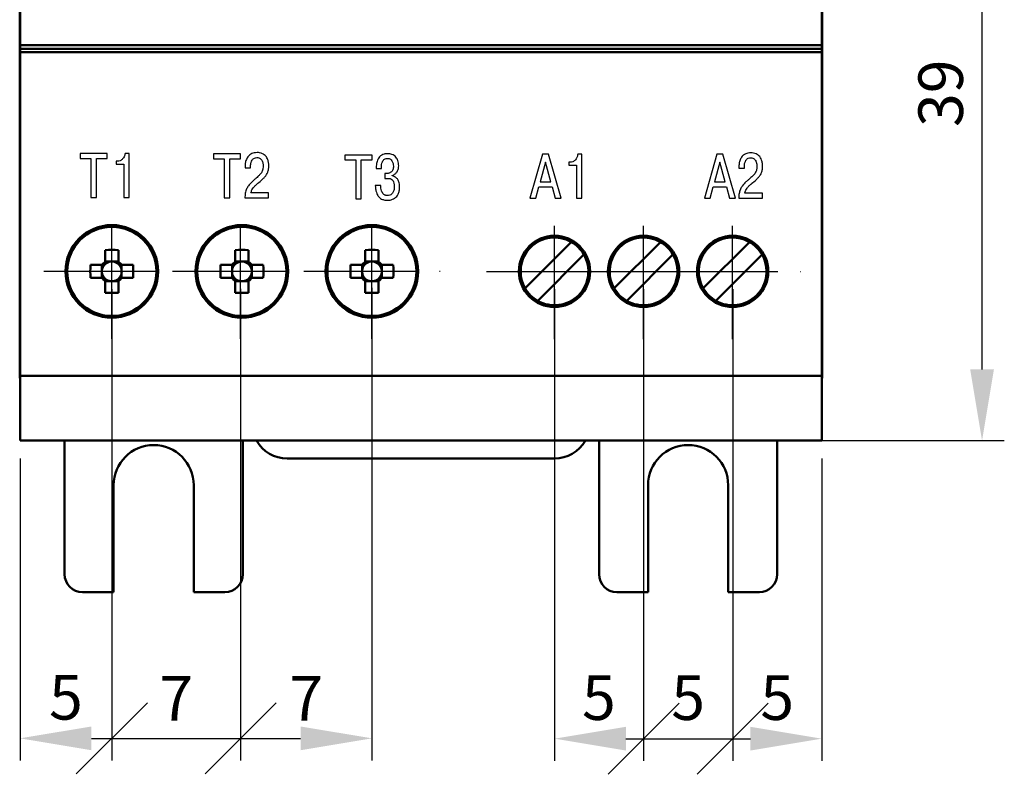
# Model space of a CAD drawing. Units: millimetres. Extents: x 2057 to 2477, y 636 to 933.
# Drawn here: x 2133 to 2188, y 779 to 821 of the extents above; entities that cross this region are included whole.
import ezdxf

# ---------------------------------------------------------------- set-up
doc = ezdxf.new("R2010")
doc.units = ezdxf.units.MM
doc.linetypes.add('CENTER', pattern=[10.16, 6.35, -1.27, 1.27, -1.27])
for name, color, linetype, lineweight in [('main', 5, 'Continuous', 50), ('text', 7, 'Continuous', 25), ('ОСЕВЫЕ', 1, 'CENTER', 25), ('РАЗМЕРЫ', 7, 'Continuous', 25)]:
    doc.layers.add(name, color=color, linetype=linetype, lineweight=lineweight)
doc.styles.add('GOST', font='Gost.shx', dxfattribs={"width": 0.8, "oblique": 15, "height": 2.5})
doc.dimstyles.get("Standard").update_dxf_attribs({"dimtxt": 3.5, "dimasz": 4, "dimexe": 1.25, "dimexo": 1, "dimgap": 1, "dimtad": 1, "dimrnd": 0.5, "dimtxsty": 'GOST', "dimcen": 0.09, "dimclrd": 256, "dimclrt": 256, "dimadec": 0, "dimazin": 2, "dimtfac": 1, "dimtdec": 1, "dimtmove": 0, "dimatfit": 1, "dimfxl": 0, "dimtolj": 1, "dimtzin": 0, "dimlwd": -1, "dimlwe": -1, "dimarcsym": 0})

# ---------------------------------------------------------------- blocks, each defined once
blk = doc.blocks.new('*D1776')
at = {"layer": 'Defpoints', "color": 0}
for p in [(2169.127, 836.258), (2186.627, 836.258), (2176.627, 797.258)]:
    blk.add_point(p, dxfattribs=at)
at = {"layer": 'РАЗМЕРЫ', "color": 0}
for p, q in [((2170.127, 836.258), (2187.877, 836.258)), ((2177.627, 797.258), (2187.877, 797.258))]:
    blk.add_line(p, q, dxfattribs=at)
at = {"layer": 'РАЗМЕРЫ'}
blk.add_line((2186.627, 801.258), (2186.627, 832.258), dxfattribs=at)
for points in [[(2187.293, 832.258), (2185.96, 832.258), (2186.627, 836.258)], [(2185.96, 801.258), (2187.293, 801.258), (2186.627, 797.258)]]:
    blk.add_solid(points, dxfattribs=at)
at = {"layer": 'РАЗМЕРЫ', "ltscale": 5, "insert": (2184.304, 816.758), "char_height": 2.5, "attachment_point": 5, "rotation": 90, "style": 'GOST'}
blk.add_mtext('\\A1;39', dxfattribs=at)
blk = doc.blocks.new('_Oblique')
at = {"color": 0, "linetype": 'ByBlock', "lineweight": -2}
blk.add_line((-0.5, -0.5), (0.5, 0.5), dxfattribs=at)
blk = doc.blocks.new('*D1779')
at = {"layer": 'Defpoints', "color": 0}
for p in [(2137.777, 806.69), (2132.627, 797.258), (2137.777, 780.549)]:
    blk.add_point(p, dxfattribs=at)
at = {"layer": 'РАЗМЕРЫ', "color": 0}
for p, q in [((2137.777, 805.69), (2137.777, 779.299)), ((2132.627, 796.258), (2132.627, 779.299))]:
    blk.add_line(p, q, dxfattribs=at)
at = {"layer": 'РАЗМЕРЫ'}
blk.add_line((2136.627, 780.549), (2137.777, 780.549), dxfattribs=at)
blk.add_solid([(2136.627, 781.215), (2136.627, 779.882), (2132.627, 780.549)], dxfattribs=at)
at = {"layer": 'РАЗМЕРЫ', "xscale": 4, "yscale": 4, "zscale": 4}
blk.add_blockref('_Oblique', (2137.777, 780.549), dxfattribs=at)
at = {"layer": 'РАЗМЕРЫ', "ltscale": 5, "insert": (2135.202, 782.851), "char_height": 2.5, "attachment_point": 5, "style": 'GOST'}
blk.add_mtext('\\A1;5', dxfattribs=at)
blk = doc.blocks.new('*D1780')
at = {"layer": 'Defpoints', "color": 0}
for p in [(2137.777, 806.758), (2145.008, 806.777), (2145.008, 780.549)]:
    blk.add_point(p, dxfattribs=at)
at = {"layer": 'РАЗМЕРЫ', "color": 0}
for p, q in [((2137.777, 805.758), (2137.777, 779.299)), ((2145.008, 805.777), (2145.008, 779.299))]:
    blk.add_line(p, q, dxfattribs=at)
at = {"layer": 'РАЗМЕРЫ'}
blk.add_line((2137.777, 780.549), (2145.008, 780.549), dxfattribs=at)
at = {"layer": 'РАЗМЕРЫ', "xscale": 4, "yscale": 4, "zscale": 4, "rotation": 180}
blk.add_blockref('_Oblique', (2137.777, 780.549), dxfattribs=at)
at = {"layer": 'РАЗМЕРЫ', "xscale": 4, "yscale": 4, "zscale": 4}
blk.add_blockref('_Oblique', (2145.008, 780.549), dxfattribs=at)
at = {"layer": 'РАЗМЕРЫ', "ltscale": 5, "insert": (2141.393, 782.799), "char_height": 2.5, "attachment_point": 5, "style": 'GOST'}
blk.add_mtext('\\A1;7', dxfattribs=at)
blk = doc.blocks.new('*D1781')
at = {"layer": 'Defpoints', "color": 0}
for p in [(2145.008, 806.777), (2152.377, 806.827), (2152.377, 780.549)]:
    blk.add_point(p, dxfattribs=at)
at = {"layer": 'РАЗМЕРЫ', "color": 0}
for p, q in [((2145.008, 805.777), (2145.008, 779.299)), ((2152.377, 805.827), (2152.377, 779.299))]:
    blk.add_line(p, q, dxfattribs=at)
at = {"layer": 'РАЗМЕРЫ'}
blk.add_line((2145.008, 780.549), (2148.377, 780.549), dxfattribs=at)
blk.add_solid([(2148.377, 779.882), (2148.377, 781.215), (2152.377, 780.549)], dxfattribs=at)
at = {"layer": 'РАЗМЕРЫ', "xscale": 4, "yscale": 4, "zscale": 4, "rotation": 180}
blk.add_blockref('_Oblique', (2145.008, 780.549), dxfattribs=at)
at = {"layer": 'РАЗМЕРЫ', "ltscale": 5, "insert": (2148.691, 782.799), "char_height": 2.5, "attachment_point": 5, "style": 'GOST'}
blk.add_mtext('\\A1;7', dxfattribs=at)
blk = doc.blocks.new('*D1785')
at = {"layer": 'Defpoints', "color": 0}
for p in [(2162.633, 806.758), (2167.63, 806.758), (2167.63, 780.53)]:
    blk.add_point(p, dxfattribs=at)
at = {"layer": 'РАЗМЕРЫ', "color": 0}
for p, q in [((2162.633, 805.758), (2162.633, 779.28)), ((2167.63, 805.758), (2167.63, 779.28))]:
    blk.add_line(p, q, dxfattribs=at)
at = {"layer": 'РАЗМЕРЫ'}
blk.add_line((2166.633, 780.53), (2167.63, 780.53), dxfattribs=at)
blk.add_solid([(2166.633, 781.197), (2166.633, 779.864), (2162.633, 780.53)], dxfattribs=at)
at = {"layer": 'РАЗМЕРЫ', "xscale": 4, "yscale": 4, "zscale": 4}
blk.add_blockref('_Oblique', (2167.63, 780.53), dxfattribs=at)
at = {"layer": 'РАЗМЕРЫ', "ltscale": 5, "insert": (2165.12, 782.832), "char_height": 2.5, "attachment_point": 5, "style": 'GOST'}
blk.add_mtext('\\A1;5', dxfattribs=at)
blk = doc.blocks.new('*D1786')
at = {"layer": 'Defpoints', "color": 0}
for p in [(2167.63, 806.758), (2172.63, 806.758), (2172.63, 780.53)]:
    blk.add_point(p, dxfattribs=at)
at = {"layer": 'РАЗМЕРЫ', "color": 0}
for p, q in [((2167.63, 805.758), (2167.63, 779.28)), ((2172.63, 805.758), (2172.63, 779.28))]:
    blk.add_line(p, q, dxfattribs=at)
at = {"layer": 'РАЗМЕРЫ'}
blk.add_line((2167.63, 780.53), (2172.63, 780.53), dxfattribs=at)
at = {"layer": 'РАЗМЕРЫ', "xscale": 4, "yscale": 4, "zscale": 4, "rotation": 180}
blk.add_blockref('_Oblique', (2167.63, 780.53), dxfattribs=at)
at = {"layer": 'РАЗМЕРЫ', "xscale": 4, "yscale": 4, "zscale": 4}
blk.add_blockref('_Oblique', (2172.63, 780.53), dxfattribs=at)
at = {"layer": 'РАЗМЕРЫ', "ltscale": 5, "insert": (2170.13, 782.832), "char_height": 2.5, "attachment_point": 5, "style": 'GOST'}
blk.add_mtext('\\A1;5', dxfattribs=at)
blk = doc.blocks.new('*D1787')
at = {"layer": 'Defpoints', "color": 0}
for p in [(2172.63, 806.758), (2177.627, 797.258), (2177.627, 780.53)]:
    blk.add_point(p, dxfattribs=at)
at = {"layer": 'РАЗМЕРЫ', "color": 0}
for p, q in [((2172.63, 805.758), (2172.63, 779.28)), ((2177.627, 796.258), (2177.627, 779.28))]:
    blk.add_line(p, q, dxfattribs=at)
at = {"layer": 'РАЗМЕРЫ'}
blk.add_line((2172.63, 780.53), (2173.627, 780.53), dxfattribs=at)
blk.add_solid([(2173.627, 779.864), (2173.627, 781.197), (2177.627, 780.53)], dxfattribs=at)
at = {"layer": 'РАЗМЕРЫ', "xscale": 4, "yscale": 4, "zscale": 4, "rotation": 180}
blk.add_blockref('_Oblique', (2172.63, 780.53), dxfattribs=at)
at = {"layer": 'РАЗМЕРЫ', "ltscale": 5, "insert": (2175.129, 782.832), "char_height": 2.5, "attachment_point": 5, "style": 'GOST'}
blk.add_mtext('\\A1;5', dxfattribs=at)

msp = doc.modelspace()

# ---------------------------------------------------------------- linework, layer by layer
at = {"layer": 'main'}
for p, q in [((2132.605, 887.7584), (2132.605, 800.7584)), ((2177.6486, 800.7584), (2177.6486, 887.7584)), ((2132.6268, 829.0582), (2132.6268, 819.4582)), ((2177.6268, 819.4582), (2177.6268, 829.0582)), ((2132.6268, 819.4582), (2177.6268, 819.4582)), ((2132.6268, 819.2582), (2132.6268, 819.4582)), ((2177.6268, 819.2582), (2132.6268, 819.2582)), ((2132.6268, 819.0582), (2132.6268, 819.2582)), ((2177.6268, 819.4582), (2177.6268, 819.2582)), ((2177.6268, 819.2582), (2177.6268, 819.0582)), ((2177.6268, 819.0582), (2132.6268, 819.0582)), ((2132.6268, 819.0582), (2132.6268, 800.8955)), ((2177.6268, 819.0582), (2177.6268, 800.8955)), ((2163.5694, 808.4079), (2160.9771, 805.8156)), ((2168.5694, 808.4079), (2165.9771, 805.8156)), ((2173.5694, 808.4079), (2170.9771, 805.8156)), ((2137.4068, 807.9574), (2137.4068, 807.3012)), ((2138.1468, 807.3012), (2138.1468, 807.9574)), ((2144.7068, 807.9574), (2144.7068, 807.3012)), ((2145.4468, 807.3012), (2145.4468, 807.9574)), ((2152.0068, 807.9574), (2152.0068, 807.3012)), ((2152.7468, 807.3012), (2152.7468, 807.9574)), ((2161.6842, 805.1085), (2164.2765, 807.7008)), ((2166.6842, 805.1085), (2169.2765, 807.7008)), ((2171.6842, 805.1085), (2174.2765, 807.7008)), ((2137.2338, 807.1282), (2136.5775, 807.1282)), ((2137.2247, 807.1282), (2137.2247, 806.8237)), ((2137.7113, 807.3103), (2137.4068, 807.3103)), ((2138.1468, 807.3103), (2137.8423, 807.3103)), ((2138.9761, 807.1282), (2138.3198, 807.1282)), ((2138.3289, 806.8237), (2138.3289, 807.1282)), ((2144.5338, 807.1282), (2143.8775, 807.1282)), ((2144.5247, 807.1282), (2144.5247, 806.8237)), ((2145.0113, 807.3103), (2144.7068, 807.3103)), ((2145.4468, 807.3103), (2145.1423, 807.3103)), ((2146.2761, 807.1282), (2145.6198, 807.1282)), ((2145.6289, 806.8237), (2145.6289, 807.1282)), ((2151.8338, 807.1282), (2151.1775, 807.1282)), ((2151.8247, 807.1282), (2151.8247, 806.8237)), ((2152.3113, 807.3103), (2152.0068, 807.3103)), ((2152.7468, 807.3103), (2152.4423, 807.3103)), ((2153.5761, 807.1282), (2152.9198, 807.1282)), ((2152.9289, 806.8237), (2152.9289, 807.1282)), ((2137.2247, 806.6926), (2137.2247, 806.3882)), ((2138.3289, 806.3882), (2138.3289, 806.6926)), ((2144.5247, 806.6926), (2144.5247, 806.3882)), ((2145.6289, 806.3882), (2145.6289, 806.6926)), ((2151.8247, 806.6926), (2151.8247, 806.3882)), ((2152.9289, 806.3882), (2152.9289, 806.6926)), ((2136.5775, 806.3882), (2137.2338, 806.3882)), ((2137.4068, 806.2151), (2137.4068, 805.5589)), ((2137.4068, 806.206), (2137.7113, 806.206)), ((2137.8423, 806.206), (2138.1468, 806.206)), ((2138.1468, 805.5589), (2138.1468, 806.2151)), ((2138.3198, 806.3882), (2138.9761, 806.3882)), ((2143.8775, 806.3882), (2144.5338, 806.3882)), ((2144.7068, 806.2151), (2144.7068, 805.5589)), ((2144.7068, 806.206), (2145.0113, 806.206)), ((2145.1423, 806.206), (2145.4468, 806.206)), ((2145.4468, 805.5589), (2145.4468, 806.2151)), ((2145.6198, 806.3882), (2146.2761, 806.3882)), ((2151.1775, 806.3882), (2151.8338, 806.3882)), ((2152.0068, 806.2151), (2152.0068, 805.5589)), ((2152.0068, 806.206), (2152.3113, 806.206)), ((2152.4423, 806.206), (2152.7468, 806.206)), ((2152.7468, 805.5589), (2152.7468, 806.2151)), ((2152.9198, 806.3882), (2153.5761, 806.3882)), ((2177.6268, 800.8955), (2132.6268, 800.8955)), ((2132.6268, 800.8955), (2132.6268, 797.2582)), ((2177.6268, 800.8955), (2177.6268, 797.2582)), ((2132.6268, 800.7584), (2132.605, 800.7584)), ((2177.6486, 800.7584), (2177.6268, 800.7584)), ((2132.6268, 797.2582), (2177.6268, 797.2582)), ((2135.1269, 797.2582), (2135.1269, 789.7584)), ((2145.1269, 797.2582), (2145.1269, 789.7584)), ((2165.1269, 789.7584), (2165.1269, 797.2582)), ((2175.1269, 797.2582), (2175.1269, 789.7584)), ((2162.6269, 796.2584), (2147.6269, 796.2584)), ((2137.8769, 794.7584), (2137.8769, 788.7584)), ((2142.3769, 788.7584), (2142.3769, 794.7584)), ((2167.8769, 794.7584), (2167.8769, 788.7584)), ((2172.3769, 788.7584), (2172.3769, 794.7584)), ((2136.1269, 788.7584), (2137.8769, 788.7584)), ((2142.3769, 788.7584), (2144.1269, 788.7584)), ((2166.1269, 788.7584), (2167.8769, 788.7584)), ((2172.3769, 788.7584), (2174.1269, 788.7584))]:
    msp.add_line(p, q, dxfattribs=at)
for centre, radius in [((2137.7768, 806.7582), 2.6), ((2137.7768, 806.7582), 2.5), ((2145.0768, 806.7582), 2.6), ((2145.0768, 806.7582), 2.5), ((2152.3768, 806.7582), 2.6), ((2152.3768, 806.7582), 2.5), ((2162.6268, 806.7582), 2), ((2167.6268, 806.7582), 2), ((2172.6268, 806.7582), 2)]:
    msp.add_circle(centre, radius, dxfattribs=at)
for centre, radius, start, end in [((2162.6268, 806.7582), 1.9, 60.25752, 209.74248), ((2167.6268, 806.7582), 1.9, 60.25752, 209.74248), ((2172.6268, 806.7582), 1.9, 60.25752, 209.74248), ((2162.6268, 806.7582), 1.9, 29.74248, 60.25752), ((2167.6268, 806.7582), 1.9, 29.74248, 60.25752), ((2172.6268, 806.7582), 1.9, 29.74248, 60.25752), ((2137.7768, 799.1311), 8.834, 87.59956, 92.40044), ((2145.0768, 799.1311), 8.8341, 87.59956, 92.40044), ((2152.3768, 799.1311), 8.8341, 87.59956, 92.40044), ((2162.6268, 806.7582), 1.9, 240.25752, 29.74248), ((2167.6268, 806.7582), 1.9, 240.25752, 29.74248), ((2172.6268, 806.7582), 1.9, 240.25752, 29.74248), ((2145.4075, 806.7582), 8.8377, 177.60053, 182.39947), ((2137.7768, 806.7582), 0.556, 138.28179, 173.23384), ((2137.7768, 806.7582), 0.6571, 124.26965, 145.73035), ((2137.7768, 806.7582), 0.556, 131.71821, 138.28179), ((2137.7768, 806.7582), 0.556, 96.76616, 131.71821), ((2137.7768, 806.7582), 0.556, 83.23384, 96.76616), ((2137.7768, 806.7582), 0.556, 48.28179, 83.23384), ((2137.7768, 806.7582), 0.6571, 34.26965, 55.73035), ((2137.7768, 806.7582), 0.556, 41.71821, 48.28179), ((2137.7768, 806.7582), 0.556, 6.76616, 41.71821), ((2130.1458, 806.7582), 8.8381, 357.60062, 2.39938), ((2152.7076, 806.7582), 8.8379, 177.60057, 182.39943), ((2145.0768, 806.7582), 0.556, 138.28179, 173.23384), ((2145.0768, 806.7582), 0.6571, 124.26965, 145.73035), ((2145.0768, 806.7582), 0.556, 131.71821, 138.28179), ((2145.0768, 806.7582), 0.556, 96.76616, 131.71821), ((2145.0768, 806.7582), 0.556, 83.23384, 96.76616), ((2145.0768, 806.7582), 0.556, 48.28179, 83.23384), ((2145.0768, 806.7582), 0.6571, 34.26965, 55.73035), ((2145.0768, 806.7582), 0.556, 41.71821, 48.28179), ((2145.0768, 806.7582), 0.556, 6.76616, 41.71821), ((2137.446, 806.7582), 8.8379, 357.60057, 2.39943), ((2160.0067, 806.7582), 8.8369, 177.60032, 182.39968), ((2152.3768, 806.7582), 0.556, 138.28179, 173.23384), ((2152.3768, 806.7582), 0.6571, 124.26965, 145.73035), ((2152.3768, 806.7582), 0.556, 131.71821, 138.28179), ((2152.3768, 806.7582), 0.556, 96.76616, 131.71821), ((2152.3768, 806.7582), 0.556, 83.23384, 96.76616), ((2152.3768, 806.7582), 0.556, 48.28179, 83.23384), ((2152.3768, 806.7582), 0.6571, 34.26965, 55.73035), ((2152.3768, 806.7582), 0.556, 41.71821, 48.28179), ((2152.3768, 806.7582), 0.556, 6.76616, 41.71821), ((2144.7443, 806.7582), 8.8395, 357.60102, 2.39898), ((2137.7768, 806.7582), 0.556, 173.23384, 186.76616), ((2137.7768, 806.7582), 0.556, 186.76616, 221.71821), ((2137.7768, 806.7582), 0.556, 318.28179, 353.23384), ((2137.7768, 806.7582), 0.556, 353.23384, 6.76616), ((2145.0768, 806.7582), 0.556, 173.23384, 186.76616), ((2145.0768, 806.7582), 0.556, 186.76616, 221.71821), ((2145.0768, 806.7582), 0.556, 318.28179, 353.23384), ((2145.0768, 806.7582), 0.556, 353.23384, 6.76616), ((2152.3768, 806.7582), 0.556, 173.23384, 186.76616), ((2152.3768, 806.7582), 0.556, 186.76616, 221.71821), ((2152.3768, 806.7582), 0.556, 318.28179, 353.23384), ((2152.3768, 806.7582), 0.556, 353.23384, 6.76616), ((2137.7768, 806.7582), 0.6571, 214.26965, 235.73035), ((2137.7768, 806.7582), 0.556, 221.71821, 228.28179), ((2137.7768, 806.7582), 0.556, 228.28179, 263.23384), ((2137.7768, 806.7582), 0.556, 263.23384, 276.76616), ((2137.7768, 806.7582), 0.556, 276.76616, 311.71821), ((2137.7768, 806.7582), 0.6571, 304.26965, 325.73035), ((2137.7768, 806.7582), 0.556, 311.71821, 318.28179), ((2145.0768, 806.7582), 0.6571, 214.26965, 235.73035), ((2145.0768, 806.7582), 0.556, 221.71821, 228.28179), ((2145.0768, 806.7582), 0.556, 228.28179, 263.23384), ((2145.0768, 806.7582), 0.556, 263.23384, 276.76616), ((2145.0768, 806.7582), 0.556, 276.76616, 311.71821), ((2145.0768, 806.7582), 0.6571, 304.26965, 325.73035), ((2145.0768, 806.7582), 0.556, 311.71821, 318.28179), ((2152.3768, 806.7582), 0.6571, 214.26965, 235.73035), ((2152.3768, 806.7582), 0.556, 221.71821, 228.28179), ((2152.3768, 806.7582), 0.556, 228.28179, 263.23384), ((2152.3768, 806.7582), 0.556, 263.23384, 276.76616), ((2152.3768, 806.7582), 0.556, 276.76616, 311.71821), ((2152.3768, 806.7582), 0.6571, 304.26965, 325.73035), ((2152.3768, 806.7582), 0.556, 311.71821, 318.28179), ((2137.7768, 814.3852), 8.834, 267.59956, 272.40044), ((2145.0768, 814.3852), 8.8341, 267.59956, 272.40044), ((2152.3768, 814.3852), 8.8341, 267.59956, 272.40044), ((2162.6268, 806.7582), 1.9, 209.74248, 240.25752), ((2167.6268, 806.7582), 1.9, 209.74248, 240.25752), ((2172.6268, 806.7582), 1.9, 209.74248, 240.25752), ((2147.6269, 798.2584), 2, 210.00734, 270), ((2162.6269, 798.2584), 2, 270, 329.99266), ((2140.1269, 794.7584), 2.25, 0, 180), ((2170.1269, 794.7584), 2.25, 0, 180), ((2136.1269, 789.7584), 1, 180, 270), ((2144.1269, 789.7584), 1, 270, 0), ((2166.1269, 789.7584), 1, 180, 270), ((2174.1269, 789.7584), 1, 270, 0)]:
    msp.add_arc(centre, radius, start, end, dxfattribs=at)
for centre, major_axis, start_param, end_param in [((2137.7768, 806.8266), (0, 0.4882), 6.1472384, 6.4191323), ((2145.0768, 806.8266), (0, 0.4882), 6.1472384, 6.4191323), ((2152.3768, 806.8266), (0, 0.4882), 6.1472384, 6.4191323), ((2137.7083, 806.7582), (0.4882, 0), 3.0056457, 3.2775396), ((2137.8453, 806.7582), (0.4882, 0), 6.1472384, 6.4191323), ((2145.0083, 806.7582), (0.4882, 0), 3.0056457, 3.2775396), ((2145.1453, 806.7582), (0.4882, 0), 6.1472384, 6.4191323), ((2152.3083, 806.7582), (0.4882, 0), 3.0056457, 3.2775396), ((2152.4453, 806.7582), (0.4882, 0), 6.1472384, 6.4191323), ((2137.7768, 806.6897), (0, 0.4882), 3.0056457, 3.2775396), ((2145.0768, 806.6897), (0, 0.4882), 3.0056457, 3.2775396), ((2152.3768, 806.6897), (0, 0.4882), 3.0056457, 3.2775396)]:
    msp.add_ellipse(centre, major_axis=major_axis, ratio=0.9901159, start_param=start_param, end_param=end_param, dxfattribs=at)
for points, knots in [([(2137.3618, 807.1282), (2137.3593, 807.1282), (2137.3194, 807.1282), (2137.2771, 807.1282), (2137.2384, 807.1282), (2137.2338, 807.1282)], [0, 0, 0, 0, 0.0546533, 0.8863096, 1, 1, 1, 1]), ([(2137.4068, 807.3012), (2137.4068, 807.2965), (2137.4068, 807.2578), (2137.4068, 807.2155), (2137.4068, 807.1756), (2137.4068, 807.1732)], [0, 0, 0, 0, 0.11369071, 0.94534631, 1, 1, 1, 1]), ([(2138.1468, 807.1732), (2138.1468, 807.1756), (2138.1468, 807.2155), (2138.1468, 807.2578), (2138.1468, 807.2965), (2138.1468, 807.3012)], [0, 0, 0, 0, 0.05465369, 0.88630929, 1, 1, 1, 1]), ([(2138.3198, 807.1282), (2138.3152, 807.1282), (2138.2765, 807.1282), (2138.2342, 807.1282), (2138.1943, 807.1282), (2138.1918, 807.1282)], [0, 0, 0, 0, 0.1136904, 0.9453467, 1, 1, 1, 1]), ([(2144.6618, 807.1282), (2144.6593, 807.1282), (2144.6194, 807.1282), (2144.5771, 807.1282), (2144.5384, 807.1282), (2144.5338, 807.1282)], [0, 0, 0, 0, 0.0546533, 0.8863096, 1, 1, 1, 1]), ([(2144.7068, 807.3012), (2144.7068, 807.2965), (2144.7068, 807.2578), (2144.7068, 807.2155), (2144.7068, 807.1756), (2144.7068, 807.1732)], [0, 0, 0, 0, 0.11369071, 0.94534631, 1, 1, 1, 1]), ([(2145.4468, 807.1732), (2145.4468, 807.1756), (2145.4468, 807.2155), (2145.4468, 807.2578), (2145.4468, 807.2965), (2145.4468, 807.3012)], [0, 0, 0, 0, 0.05465369, 0.88630929, 1, 1, 1, 1]), ([(2145.6198, 807.1282), (2145.6152, 807.1282), (2145.5765, 807.1282), (2145.5342, 807.1282), (2145.4943, 807.1282), (2145.4918, 807.1282)], [0, 0, 0, 0, 0.11369036, 0.94534663, 1, 1, 1, 1]), ([(2151.9618, 807.1282), (2151.9593, 807.1282), (2151.9194, 807.1282), (2151.8771, 807.1282), (2151.8384, 807.1282), (2151.8338, 807.1282)], [0, 0, 0, 0, 0.05465337, 0.88630964, 1, 1, 1, 1]), ([(2152.0068, 807.3012), (2152.0068, 807.2965), (2152.0068, 807.2578), (2152.0068, 807.2155), (2152.0068, 807.1756), (2152.0068, 807.1732)], [0, 0, 0, 0, 0.11369071, 0.94534631, 1, 1, 1, 1]), ([(2152.7468, 807.1732), (2152.7468, 807.1756), (2152.7468, 807.2155), (2152.7468, 807.2578), (2152.7468, 807.2965), (2152.7468, 807.3012)], [0, 0, 0, 0, 0.05465369, 0.88630929, 1, 1, 1, 1]), ([(2152.9198, 807.1282), (2152.9152, 807.1282), (2152.8765, 807.1282), (2152.8342, 807.1282), (2152.7943, 807.1282), (2152.7918, 807.1282)], [0, 0, 0, 0, 0.11369036, 0.94534663, 1, 1, 1, 1]), ([(2137.2338, 806.3882), (2137.2384, 806.3882), (2137.2771, 806.3882), (2137.3194, 806.3882), (2137.3593, 806.3882), (2137.3618, 806.3882)], [0, 0, 0, 0, 0.1136904, 0.9453467, 1, 1, 1, 1]), ([(2137.4068, 806.3431), (2137.4068, 806.3407), (2137.4068, 806.3008), (2137.4068, 806.2585), (2137.4068, 806.2198), (2137.4068, 806.2151)], [0, 0, 0, 0, 0.0546528, 0.8863092, 1, 1, 1, 1]), ([(2138.1468, 806.2151), (2138.1468, 806.2198), (2138.1468, 806.2585), (2138.1468, 806.3008), (2138.1468, 806.3407), (2138.1468, 806.3431)], [0, 0, 0, 0, 0.1136908, 0.9453472, 1, 1, 1, 1]), ([(2138.1918, 806.3882), (2138.1943, 806.3882), (2138.2342, 806.3882), (2138.2765, 806.3882), (2138.3152, 806.3882), (2138.3198, 806.3882)], [0, 0, 0, 0, 0.0546533, 0.8863096, 1, 1, 1, 1]), ([(2144.5338, 806.3882), (2144.5384, 806.3882), (2144.5771, 806.3882), (2144.6194, 806.3882), (2144.6593, 806.3882), (2144.6618, 806.3882)], [0, 0, 0, 0, 0.1136904, 0.9453467, 1, 1, 1, 1]), ([(2144.7068, 806.3431), (2144.7068, 806.3407), (2144.7068, 806.3008), (2144.7068, 806.2585), (2144.7068, 806.2198), (2144.7068, 806.2151)], [0, 0, 0, 0, 0.0546528, 0.8863092, 1, 1, 1, 1]), ([(2145.4468, 806.2151), (2145.4468, 806.2198), (2145.4468, 806.2585), (2145.4468, 806.3008), (2145.4468, 806.3407), (2145.4468, 806.3431)], [0, 0, 0, 0, 0.1136908, 0.9453472, 1, 1, 1, 1]), ([(2145.4918, 806.3882), (2145.4943, 806.3882), (2145.5342, 806.3882), (2145.5765, 806.3882), (2145.6152, 806.3882), (2145.6198, 806.3882)], [0, 0, 0, 0, 0.05465337, 0.88630964, 1, 1, 1, 1]), ([(2151.8338, 806.3882), (2151.8384, 806.3882), (2151.8771, 806.3882), (2151.9194, 806.3882), (2151.9593, 806.3882), (2151.9618, 806.3882)], [0, 0, 0, 0, 0.11369036, 0.94534663, 1, 1, 1, 1]), ([(2152.0068, 806.3431), (2152.0068, 806.3407), (2152.0068, 806.3008), (2152.0068, 806.2585), (2152.0068, 806.2198), (2152.0068, 806.2151)], [0, 0, 0, 0, 0.0546528, 0.8863092, 1, 1, 1, 1]), ([(2152.7468, 806.2151), (2152.7468, 806.2198), (2152.7468, 806.2585), (2152.7468, 806.3008), (2152.7468, 806.3407), (2152.7468, 806.3431)], [0, 0, 0, 0, 0.1136908, 0.9453472, 1, 1, 1, 1]), ([(2152.7918, 806.3882), (2152.7943, 806.3882), (2152.8342, 806.3882), (2152.8765, 806.3882), (2152.9152, 806.3882), (2152.9198, 806.3882)], [0, 0, 0, 0, 0.05465337, 0.88630964, 1, 1, 1, 1])]:
    msp.add_open_spline(points, degree=3, knots=knots, dxfattribs=at)
at = {"layer": 'text'}
for p, q in [((2137.5234, 813.3828), (2135.9959, 813.3828)), ((2135.9959, 813.3828), (2135.9959, 813.1041)), ((2135.9959, 813.1041), (2136.6026, 813.1041)), ((2136.6026, 813.1041), (2136.6026, 810.9133)), ((2136.9166, 810.9133), (2136.9166, 813.1041)), ((2136.9166, 813.1041), (2137.5234, 813.1041)), ((2137.5234, 813.1041), (2137.5234, 813.3828)), ((2138.7568, 813.3828), (2138.5169, 813.3828)), ((2138.7568, 810.9133), (2138.7568, 813.3828)), ((2145.0077, 813.3526), (2143.4802, 813.3526)), ((2143.4802, 813.3526), (2143.4802, 813.0739)), ((2143.4802, 813.0739), (2144.0869, 813.0739)), ((2144.0869, 813.0739), (2144.0869, 810.8831)), ((2144.4009, 810.8831), (2144.4009, 813.0739)), ((2144.4009, 813.0739), (2145.0077, 813.0739)), ((2145.0077, 813.0739), (2145.0077, 813.3526)), ((2152.3892, 813.2916), (2150.8617, 813.2916)), ((2150.8617, 813.2916), (2150.8617, 813.0129)), ((2152.3892, 813.0129), (2152.3892, 813.2916)), ((2161.9545, 813.3309), (2161.2454, 810.8614)), ((2162.2861, 813.3309), (2161.9545, 813.3309)), ((2162.9952, 810.8614), (2162.2861, 813.3309)), ((2164.1686, 813.3309), (2163.9287, 813.3309)), ((2164.1686, 810.8614), (2164.1686, 813.3309)), ((2171.747, 813.3375), (2171.0379, 810.8679)), ((2172.0786, 813.3375), (2171.747, 813.3375)), ((2172.7877, 810.8679), (2172.0786, 813.3375)), ((2138.1006, 812.9418), (2138.0124, 812.9418)), ((2138.0124, 812.9418), (2138.0124, 812.7689)), ((2138.0124, 812.7689), (2138.4428, 812.7689)), ((2138.4428, 812.7689), (2138.4428, 810.9133)), ((2145.2568, 812.6399), (2145.2568, 812.5659)), ((2145.2568, 812.5659), (2145.5637, 812.5659)), ((2145.5637, 812.5659), (2145.5637, 812.6717)), ((2150.8617, 813.0129), (2151.4684, 813.0129)), ((2151.4684, 813.0129), (2151.4684, 810.8221)), ((2151.7824, 810.8221), (2151.7824, 813.0129)), ((2151.7824, 813.0129), (2152.3892, 813.0129)), ((2152.6136, 812.5401), (2152.9099, 812.5401)), ((2162.1203, 812.8864), (2161.8204, 811.7786)), ((2162.4202, 811.7786), (2162.1203, 812.8864)), ((2163.5124, 812.8899), (2163.4242, 812.8899)), ((2163.4242, 812.8899), (2163.4242, 812.717)), ((2163.4242, 812.717), (2163.8546, 812.717)), ((2163.8546, 812.717), (2163.8546, 810.8614)), ((2171.9128, 812.893), (2171.6129, 811.7852)), ((2172.2127, 811.7852), (2171.9128, 812.893)), ((2172.9768, 812.6247), (2172.9768, 812.5508)), ((2172.9768, 812.5508), (2173.2837, 812.5508)), ((2173.2837, 812.5508), (2173.2837, 812.6565)), ((2153.171, 812.2473), (2153.0969, 812.2473)), ((2153.0969, 812.2473), (2153.0969, 811.9792)), ((2153.0969, 811.9792), (2153.2733, 811.9792)), ((2153.5167, 812.1203), (2153.5167, 812.1486)), ((2152.8711, 811.5735), (2152.5677, 811.5735)), ((2161.5735, 810.8614), (2161.7499, 811.4999)), ((2161.7499, 811.4999), (2162.4907, 811.4999)), ((2161.8204, 811.7786), (2162.4202, 811.7786)), ((2162.4907, 811.4999), (2162.6671, 810.8614)), ((2171.366, 810.8679), (2171.5424, 811.5064)), ((2171.5424, 811.5064), (2172.2832, 811.5064)), ((2171.6129, 811.7852), (2172.2127, 811.7852)), ((2172.2832, 811.5064), (2172.4596, 810.8679)), ((2136.6026, 810.9133), (2136.9166, 810.9133)), ((2138.4428, 810.9133), (2138.7568, 810.9133)), ((2144.0869, 810.8831), (2144.4009, 810.8831)), ((2145.2497, 810.8831), (2146.5797, 810.8831)), ((2146.5797, 811.1618), (2145.5884, 811.1618)), ((2146.5797, 810.8831), (2146.5797, 811.1618)), ((2161.2454, 810.8614), (2161.5735, 810.8614)), ((2162.6671, 810.8614), (2162.9952, 810.8614)), ((2163.8546, 810.8614), (2164.1686, 810.8614)), ((2171.0379, 810.8679), (2171.366, 810.8679)), ((2172.4596, 810.8679), (2172.7877, 810.8679)), ((2172.9697, 810.8679), (2174.2997, 810.8679)), ((2174.2997, 811.1467), (2173.3084, 811.1467)), ((2174.2997, 810.8679), (2174.2997, 811.1467)), ((2151.4684, 810.8221), (2151.7824, 810.8221))]:
    msp.add_line(p, q, dxfattribs=at)
for points, knots in [([(2138.3846, 813.0705), (2138.3389, 813.0292), (2138.2572, 812.9554), (2138.1485, 812.9459), (2138.1006, 812.9418)], [0, 0, 0, 0, 0.5597155, 1, 1, 1, 1]), ([(2138.5169, 813.3828), (2138.5056, 813.3176), (2138.4856, 813.2026), (2138.4151, 813.1104), (2138.3846, 813.0705)], [0, 0, 0, 0, 0.567322, 1, 1, 1, 1]), ([(2145.4473, 813.2344), (2145.422, 813.2013), (2145.3758, 813.141), (2145.3449, 813.0717), (2145.3309, 813.0403)], [0, 0, 0, 0, 0.54714299, 1, 1, 1, 1]), ([(2145.6431, 813.372), (2145.6002, 813.3512), (2145.5272, 813.3158), (2145.4706, 813.2581), (2145.4473, 813.2344)], [0, 0, 0, 0, 0.5883726, 1, 1, 1, 1]), ([(2145.9306, 813.4266), (2145.8732, 813.4242), (2145.7744, 813.4202), (2145.6819, 813.3862), (2145.6431, 813.372)], [0, 0, 0, 0, 0.5811977, 1, 1, 1, 1]), ([(2145.6537, 813.0086), (2145.6714, 813.0322), (2145.706, 813.0782), (2145.7965, 813.1363), (2145.8724, 813.1434), (2145.92, 813.1479)], [0, 0, 0, 0, 0.2814907, 0.5494979, 1, 1, 1, 1]), ([(2145.92, 813.1479), (2145.9585, 813.1455), (2146.0251, 813.1416), (2146.0827, 813.1088), (2146.107, 813.095)], [0, 0, 0, 0, 0.5786802, 1, 1, 1, 1]), ([(2146.2322, 813.3649), (2146.1802, 813.3847), (2146.0829, 813.4217), (2145.979, 813.425), (2145.9306, 813.4266)], [0, 0, 0, 0, 0.5347772, 1, 1, 1, 1]), ([(2146.107, 813.095), (2146.1335, 813.0737), (2146.1806, 813.0359), (2146.2055, 812.9812), (2146.2164, 812.9574)], [0, 0, 0, 0, 0.5633101, 1, 1, 1, 1]), ([(2146.4263, 813.2203), (2146.3967, 813.2509), (2146.34, 813.3099), (2146.2671, 813.347), (2146.2322, 813.3649)], [0, 0, 0, 0, 0.52059521, 1, 1, 1, 1]), ([(2146.5303, 813.0227), (2146.515, 813.0632), (2146.4883, 813.1334), (2146.4448, 813.1944), (2146.4263, 813.2203)], [0, 0, 0, 0, 0.57673277, 1, 1, 1, 1]), ([(2152.7283, 813.0798), (2152.7062, 813.0318), (2152.6675, 812.9477), (2152.6471, 812.8574), (2152.6383, 812.8187)], [0, 0, 0, 0, 0.5712659, 1, 1, 1, 1]), ([(2152.9276, 813.288), (2152.8813, 813.2566), (2152.7997, 813.2012), (2152.7499, 813.1166), (2152.7283, 813.0798)], [0, 0, 0, 0, 0.5665236, 1, 1, 1, 1]), ([(2153.2521, 813.3656), (2153.1856, 813.3624), (2153.072, 813.3571), (2152.9699, 813.3082), (2152.9276, 813.288)], [0, 0, 0, 0, 0.5856385, 1, 1, 1, 1]), ([(2152.9981, 812.9723), (2153.0148, 812.9941), (2153.0472, 813.0366), (2153.131, 813.0902), (2153.2012, 813.0969), (2153.2451, 813.1011)], [0, 0, 0, 0, 0.2824412, 0.5509907, 1, 1, 1, 1]), ([(2153.2451, 813.1011), (2153.2762, 813.0993), (2153.335, 813.0961), (2153.4324, 813.0604), (2153.4774, 813.0054), (2153.5044, 812.9723)], [0, 0, 0, 0, 0.3093658, 0.5838053, 1, 1, 1, 1]), ([(2153.7284, 813.168), (2153.6974, 813.2019), (2153.6344, 813.2708), (2153.4707, 813.3509), (2153.3377, 813.3598), (2153.2521, 813.3656)], [0, 0, 0, 0, 0.25689186, 0.52149972, 1, 1, 1, 1]), ([(2153.8801, 812.6883), (2153.8732, 812.7879), (2153.8612, 812.9611), (2153.768, 813.1063), (2153.7284, 813.168)], [0, 0, 0, 0, 0.5750426, 1, 1, 1, 1]), ([(2163.9287, 813.3309), (2163.9174, 813.2656), (2163.8975, 813.1507), (2163.827, 813.0585), (2163.7964, 813.0186)], [0, 0, 0, 0, 0.5672917, 1, 1, 1, 1]), ([(2173.1673, 813.2192), (2173.142, 813.1862), (2173.0958, 813.1259), (2173.0649, 813.0566), (2173.0509, 813.0252)], [0, 0, 0, 0, 0.54717731, 1, 1, 1, 1]), ([(2173.3631, 813.3569), (2173.3201, 813.336), (2173.2472, 813.3007), (2173.1906, 813.243), (2173.1673, 813.2192)], [0, 0, 0, 0, 0.588376, 1, 1, 1, 1]), ([(2173.6506, 813.4114), (2173.5932, 813.4091), (2173.4944, 813.4051), (2173.4018, 813.3711), (2173.3631, 813.3569)], [0, 0, 0, 0, 0.5811964, 1, 1, 1, 1]), ([(2173.3737, 812.9934), (2173.3914, 813.0171), (2173.426, 813.0631), (2173.5165, 813.1212), (2173.5924, 813.1283), (2173.64, 813.1327)], [0, 0, 0, 0, 0.28148989, 0.54949316, 1, 1, 1, 1]), ([(2173.64, 813.1327), (2173.6785, 813.1304), (2173.745, 813.1264), (2173.8027, 813.0937), (2173.827, 813.0798)], [0, 0, 0, 0, 0.57869153, 1, 1, 1, 1]), ([(2173.9522, 813.3498), (2173.9001, 813.3696), (2173.8028, 813.4066), (2173.6989, 813.4099), (2173.6506, 813.4114)], [0, 0, 0, 0, 0.5347783, 1, 1, 1, 1]), ([(2173.827, 813.0798), (2173.8535, 813.0586), (2173.9006, 813.0208), (2173.9255, 812.9661), (2173.9364, 812.9422)], [0, 0, 0, 0, 0.5632433, 1, 1, 1, 1]), ([(2174.1463, 813.2052), (2174.1167, 813.2358), (2174.0599, 813.2948), (2173.9871, 813.3319), (2173.9522, 813.3498)], [0, 0, 0, 0, 0.5205939, 1, 1, 1, 1]), ([(2174.2503, 813.0075), (2174.2349, 813.0481), (2174.2083, 813.1183), (2174.1647, 813.1793), (2174.1463, 813.2052)], [0, 0, 0, 0, 0.5767341, 1, 1, 1, 1]), ([(2145.2709, 812.834), (2145.2664, 812.7981), (2145.2582, 812.7336), (2145.2572, 812.6687), (2145.2568, 812.6399)], [0, 0, 0, 0, 0.5566695, 1, 1, 1, 1]), ([(2145.3309, 813.0403), (2145.3156, 813.0009), (2145.2896, 812.9338), (2145.2764, 812.8631), (2145.2709, 812.834)], [0, 0, 0, 0, 0.5872024, 1, 1, 1, 1]), ([(2145.5637, 812.6717), (2145.5675, 812.741), (2145.5741, 812.8601), (2145.6302, 812.9648), (2145.6537, 813.0086)], [0, 0, 0, 0, 0.58160008, 1, 1, 1, 1]), ([(2146.2164, 812.9574), (2146.2269, 812.9278), (2146.2446, 812.8783), (2146.2546, 812.8266), (2146.2587, 812.8058)], [0, 0, 0, 0, 0.595281, 1, 1, 1, 1]), ([(2146.2693, 812.6752), (2146.2682, 812.6295), (2146.2664, 812.552), (2146.2485, 812.4768), (2146.2411, 812.4459)], [0, 0, 0, 0, 0.5894293, 1, 1, 1, 1]), ([(2146.2587, 812.8058), (2146.2621, 812.7811), (2146.2681, 812.7378), (2146.2689, 812.6941), (2146.2693, 812.6752)], [0, 0, 0, 0, 0.5679943, 1, 1, 1, 1]), ([(2146.5286, 812.3189), (2146.5473, 812.3798), (2146.5832, 812.4971), (2146.5856, 812.6198), (2146.5868, 812.6788)], [0, 0, 0, 0, 0.5189615, 1, 1, 1, 1]), ([(2146.578, 812.8322), (2146.5724, 812.8647), (2146.5612, 812.9294), (2146.5405, 812.9917), (2146.5303, 813.0227)], [0, 0, 0, 0, 0.5037359, 1, 1, 1, 1]), ([(2146.5868, 812.6788), (2146.5863, 812.7076), (2146.5855, 812.7588), (2146.5803, 812.8098), (2146.578, 812.8322)], [0, 0, 0, 0, 0.5618015, 1, 1, 1, 1]), ([(2152.6383, 812.8187), (2152.6304, 812.7683), (2152.6159, 812.6759), (2152.6143, 812.5825), (2152.6136, 812.5401)], [0, 0, 0, 0, 0.5462977, 1, 1, 1, 1]), ([(2152.9099, 812.5401), (2152.9115, 812.6371), (2152.9139, 812.7878), (2152.976, 812.9238), (2152.9981, 812.9723)], [0, 0, 0, 0, 0.6440166, 1, 1, 1, 1]), ([(2153.5044, 812.9723), (2153.5299, 812.921), (2153.5767, 812.8268), (2153.5816, 812.7219), (2153.5838, 812.6741)], [0, 0, 0, 0, 0.5440699, 1, 1, 1, 1]), ([(2153.5838, 812.6741), (2153.5825, 812.6324), (2153.5802, 812.5618), (2153.5577, 812.495), (2153.5485, 812.4678)], [0, 0, 0, 0, 0.5911189, 1, 1, 1, 1]), ([(2153.7866, 812.3496), (2153.8166, 812.4086), (2153.8709, 812.5155), (2153.8773, 812.6349), (2153.8801, 812.6883)], [0, 0, 0, 0, 0.5526602, 1, 1, 1, 1]), ([(2163.7964, 813.0186), (2163.7507, 812.9772), (2163.6691, 812.9034), (2163.5603, 812.894), (2163.5124, 812.8899)], [0, 0, 0, 0, 0.5597017, 1, 1, 1, 1]), ([(2172.9909, 812.8189), (2172.9863, 812.783), (2172.9782, 812.7185), (2172.9772, 812.6535), (2172.9768, 812.6247)], [0, 0, 0, 0, 0.5566705, 1, 1, 1, 1]), ([(2173.0509, 813.0252), (2173.0356, 812.9858), (2173.0096, 812.9187), (2172.9963, 812.848), (2172.9909, 812.8189)], [0, 0, 0, 0, 0.58723051, 1, 1, 1, 1]), ([(2173.2837, 812.6565), (2173.2875, 812.7259), (2173.2941, 812.845), (2173.3502, 812.9497), (2173.3737, 812.9934)], [0, 0, 0, 0, 0.5815997, 1, 1, 1, 1]), ([(2173.9364, 812.9422), (2173.9469, 812.9127), (2173.9646, 812.8632), (2173.9746, 812.8115), (2173.9787, 812.7907)], [0, 0, 0, 0, 0.5953382, 1, 1, 1, 1]), ([(2173.9893, 812.6601), (2173.9882, 812.6144), (2173.9863, 812.5369), (2173.9684, 812.4617), (2173.9611, 812.4308)], [0, 0, 0, 0, 0.5893654, 1, 1, 1, 1]), ([(2173.9787, 812.7907), (2173.9821, 812.766), (2173.9881, 812.7227), (2173.9889, 812.6789), (2173.9893, 812.6601)], [0, 0, 0, 0, 0.5679311, 1, 1, 1, 1]), ([(2174.2486, 812.3037), (2174.2672, 812.3647), (2174.3032, 812.482), (2174.3056, 812.6047), (2174.3068, 812.6637)], [0, 0, 0, 0, 0.5189611, 1, 1, 1, 1]), ([(2174.298, 812.817), (2174.2923, 812.8496), (2174.2811, 812.9143), (2174.2605, 812.9766), (2174.2503, 813.0075)], [0, 0, 0, 0, 0.5037361, 1, 1, 1, 1]), ([(2174.3068, 812.6637), (2174.3063, 812.6925), (2174.3055, 812.7437), (2174.3003, 812.7947), (2174.298, 812.817)], [0, 0, 0, 0, 0.56180024, 1, 1, 1, 1]), ([(2145.8424, 811.9591), (2145.8035, 811.9258), (2145.7401, 811.8717), (2145.679, 811.8151), (2145.6554, 811.7933)], [0, 0, 0, 0, 0.614512, 1, 1, 1, 1]), ([(2146.0188, 812.1143), (2145.9907, 812.0886), (2145.9328, 812.0358), (2145.8731, 811.9851), (2145.8424, 811.9591)], [0, 0, 0, 0, 0.48631684, 1, 1, 1, 1]), ([(2145.9729, 811.7015), (2146.0586, 811.7726), (2146.1913, 811.8828), (2146.3127, 812.0054), (2146.3557, 812.049)], [0, 0, 0, 0, 0.64515, 1, 1, 1, 1]), ([(2146.1458, 812.2589), (2146.1222, 812.2286), (2146.0827, 812.1779), (2146.0372, 812.1326), (2146.0188, 812.1143)], [0, 0, 0, 0, 0.5963759, 1, 1, 1, 1]), ([(2146.2411, 812.4459), (2146.2282, 812.4092), (2146.2049, 812.3425), (2146.1641, 812.2848), (2146.1458, 812.2589)], [0, 0, 0, 0, 0.5499745, 1, 1, 1, 1]), ([(2146.3557, 812.049), (2146.3953, 812.0961), (2146.4647, 812.1787), (2146.5094, 812.2767), (2146.5286, 812.3189)], [0, 0, 0, 0, 0.5703243, 1, 1, 1, 1]), ([(2153.2521, 812.2508), (2153.2379, 812.2497), (2153.2109, 812.2475), (2153.1838, 812.2473), (2153.171, 812.2473)], [0, 0, 0, 0, 0.5281632, 1, 1, 1, 1]), ([(2153.3544, 812.2773), (2153.3329, 812.2699), (2153.2994, 812.2585), (2153.2646, 812.2529), (2153.2521, 812.2508)], [0, 0, 0, 0, 0.6420921, 1, 1, 1, 1]), ([(2153.2733, 811.9792), (2153.3145, 811.9768), (2153.3915, 811.9723), (2153.4957, 811.9232), (2153.5766, 811.8339), (2153.6262, 811.6987), (2153.6307, 811.5931), (2153.6331, 811.5347)], [0, 0, 0, 0, 0.18843239, 0.35310266, 0.51498941, 0.73148881, 1, 1, 1, 1]), ([(2153.4673, 812.3407), (2153.4486, 812.3264), (2153.414, 812.2998), (2153.3732, 812.2843), (2153.3544, 812.2773)], [0, 0, 0, 0, 0.5406538, 1, 1, 1, 1]), ([(2153.5485, 812.4678), (2153.536, 812.4391), (2153.5157, 812.3922), (2153.4808, 812.3551), (2153.4673, 812.3407)], [0, 0, 0, 0, 0.6121778, 1, 1, 1, 1]), ([(2153.5167, 812.1486), (2153.5782, 812.1722), (2153.6876, 812.2143), (2153.7564, 812.3083), (2153.7866, 812.3496)], [0, 0, 0, 0, 0.5616434, 1, 1, 1, 1]), ([(2153.806, 811.9457), (2153.7581, 811.9929), (2153.6751, 812.0748), (2153.5637, 812.1068), (2153.5167, 812.1203)], [0, 0, 0, 0, 0.57774327, 1, 1, 1, 1]), ([(2153.933, 811.5099), (2153.9299, 811.6071), (2153.9249, 811.765), (2153.8391, 811.8954), (2153.806, 811.9457)], [0, 0, 0, 0, 0.6150321, 1, 1, 1, 1]), ([(2173.5624, 811.9439), (2173.5234, 811.9107), (2173.46, 811.8566), (2173.3989, 811.8), (2173.3754, 811.7782)], [0, 0, 0, 0, 0.6145126, 1, 1, 1, 1]), ([(2173.7388, 812.0992), (2173.7106, 812.0735), (2173.6527, 812.0207), (2173.593, 811.97), (2173.5624, 811.9439)], [0, 0, 0, 0, 0.4863079, 1, 1, 1, 1]), ([(2173.6929, 811.6863), (2173.7785, 811.7575), (2173.9113, 811.8677), (2174.0326, 811.9903), (2174.0757, 812.0339)], [0, 0, 0, 0, 0.64514041, 1, 1, 1, 1]), ([(2173.8658, 812.2438), (2173.8422, 812.2135), (2173.8027, 812.1628), (2173.7571, 812.1175), (2173.7388, 812.0992)], [0, 0, 0, 0, 0.5963699, 1, 1, 1, 1]), ([(2173.9611, 812.4308), (2173.9482, 812.3941), (2173.9248, 812.3274), (2173.8841, 812.2697), (2173.8658, 812.2438)], [0, 0, 0, 0, 0.5499186, 1, 1, 1, 1]), ([(2174.0757, 812.0339), (2174.1153, 812.081), (2174.1847, 812.1636), (2174.2294, 812.2616), (2174.2486, 812.3037)], [0, 0, 0, 0, 0.5703114, 1, 1, 1, 1]), ([(2145.3415, 811.3964), (2145.313, 811.3136), (2145.2558, 811.1473), (2145.2517, 810.9715), (2145.2497, 810.8831)], [0, 0, 0, 0, 0.4972947, 1, 1, 1, 1]), ([(2145.6554, 811.7933), (2145.581, 811.7198), (2145.4597, 811.6002), (2145.3745, 811.4532), (2145.3415, 811.3964)], [0, 0, 0, 0, 0.6135225, 1, 1, 1, 1]), ([(2145.5884, 811.1618), (2145.6033, 811.2198), (2145.6294, 811.322), (2145.6895, 811.4084), (2145.7154, 811.4458)], [0, 0, 0, 0, 0.567816, 1, 1, 1, 1]), ([(2145.7154, 811.4458), (2145.7568, 811.4937), (2145.836, 811.5856), (2145.9286, 811.664), (2145.9729, 811.7015)], [0, 0, 0, 0, 0.5218526, 1, 1, 1, 1]), ([(2152.5677, 811.5735), (2152.5703, 811.5156), (2152.5748, 811.4157), (2152.5959, 811.3182), (2152.6048, 811.2771)], [0, 0, 0, 0, 0.5797692, 1, 1, 1, 1]), ([(2152.9241, 811.2719), (2152.9098, 811.3231), (2152.8822, 811.4219), (2152.8747, 811.5242), (2152.8711, 811.5735)], [0, 0, 0, 0, 0.5182207, 1, 1, 1, 1]), ([(2153.6331, 811.5347), (2153.6302, 811.4516), (2153.6254, 811.3149), (2153.5588, 811.1966), (2153.5326, 811.1501)], [0, 0, 0, 0, 0.6071257, 1, 1, 1, 1]), ([(2153.8695, 811.1467), (2153.8899, 811.2096), (2153.9281, 811.3278), (2153.9315, 811.4519), (2153.933, 811.5099)], [0, 0, 0, 0, 0.5321467, 1, 1, 1, 1]), ([(2173.3754, 811.7782), (2173.301, 811.7047), (2173.1797, 811.5851), (2173.0944, 811.4381), (2173.0615, 811.3812)], [0, 0, 0, 0, 0.6135219, 1, 1, 1, 1]), ([(2173.3084, 811.1467), (2173.3232, 811.2047), (2173.3494, 811.3069), (2173.4094, 811.3933), (2173.4354, 811.4306)], [0, 0, 0, 0, 0.5677974, 1, 1, 1, 1]), ([(2173.4354, 811.4306), (2173.4767, 811.4786), (2173.556, 811.5705), (2173.6486, 811.6489), (2173.6929, 811.6863)], [0, 0, 0, 0, 0.5218507, 1, 1, 1, 1]), ([(2152.6048, 811.2771), (2152.6195, 811.2272), (2152.6461, 811.1372), (2152.6907, 811.0547), (2152.7106, 811.0179)], [0, 0, 0, 0, 0.5540435, 1, 1, 1, 1]), ([(2152.7106, 811.0179), (2152.7418, 810.9735), (2152.7987, 810.8926), (2152.8838, 810.8428), (2152.9223, 810.8202)], [0, 0, 0, 0, 0.5480509, 1, 1, 1, 1]), ([(2153.0281, 811.0989), (2153.0053, 811.1243), (2152.9594, 811.1752), (2152.9359, 811.2396), (2152.9241, 811.2719)], [0, 0, 0, 0, 0.4984668, 1, 1, 1, 1]), ([(2153.1375, 811.0301), (2153.1178, 811.0395), (2153.0786, 811.0581), (2153.0449, 811.0854), (2153.0281, 811.0989)], [0, 0, 0, 0, 0.5032855, 1, 1, 1, 1]), ([(2153.238, 811.0125), (2153.2186, 811.0134), (2153.1843, 811.015), (2153.1517, 811.0256), (2153.1375, 811.0301)], [0, 0, 0, 0, 0.5650442, 1, 1, 1, 1]), ([(2153.5326, 811.1501), (2153.5127, 811.1267), (2153.4731, 811.0803), (2153.3726, 811.0237), (2153.2902, 811.0169), (2153.238, 811.0125)], [0, 0, 0, 0, 0.2725511, 0.5400665, 1, 1, 1, 1]), ([(2153.5361, 810.8045), (2153.5755, 810.8214), (2153.6443, 810.8511), (2153.702, 810.8987), (2153.7266, 810.9191)], [0, 0, 0, 0, 0.5724194, 1, 1, 1, 1]), ([(2153.7266, 810.9191), (2153.7566, 810.9535), (2153.8163, 811.0218), (2153.8518, 811.1052), (2153.8695, 811.1467)], [0, 0, 0, 0, 0.5033204, 1, 1, 1, 1]), ([(2173.0615, 811.3812), (2173.033, 811.2985), (2172.9758, 811.1322), (2172.9717, 810.9564), (2172.9697, 810.8679)], [0, 0, 0, 0, 0.4972942, 1, 1, 1, 1]), ([(2152.9223, 810.8202), (2152.9793, 810.7971), (2153.0863, 810.7535), (2153.2017, 810.7497), (2153.2557, 810.7479)], [0, 0, 0, 0, 0.53196007, 1, 1, 1, 1]), ([(2153.2557, 810.7479), (2153.2768, 810.7483), (2153.3145, 810.749), (2153.3521, 810.7532), (2153.3686, 810.7551)], [0, 0, 0, 0, 0.5586431, 1, 1, 1, 1]), ([(2153.3686, 810.7551), (2153.3956, 810.7607), (2153.4527, 810.7727), (2153.5073, 810.7935), (2153.5361, 810.8045)], [0, 0, 0, 0, 0.4718522, 1, 1, 1, 1])]:
    msp.add_open_spline(points, degree=3, knots=knots, dxfattribs=at)
at = {"layer": 'ОСЕВЫЕ'}
for p, q in [((2137.7768, 802.9752), (2137.7768, 810.5411)), ((2145.0083, 802.9752), (2145.0083, 810.5411)), ((2152.3768, 802.9752), (2152.3768, 810.5411)), ((2162.6268, 802.9568), (2162.6268, 810.5226)), ((2167.6268, 802.9568), (2167.6268, 810.5226)), ((2172.6268, 802.9568), (2172.6268, 810.5226)), ((2133.9596, 806.7766), (2141.6013, 806.7766)), ((2141.1911, 806.7766), (2148.8328, 806.7766)), ((2148.5596, 806.7766), (2156.2013, 806.7766)), ((2158.8096, 806.7582), (2166.4513, 806.7582)), ((2163.8096, 806.7582), (2171.4513, 806.7582)), ((2168.8096, 806.7582), (2176.4513, 806.7582))]:
    msp.add_line(p, q, dxfattribs=at)

# ---------------------------------------------------------------- dimensions: what is measured, and where the dimension line sits
at = {"layer": 'РАЗМЕРЫ'}
dim = msp.add_linear_dim(base=(2186.6268, 836.2582), p1=(2176.6268, 797.2582), p2=(2169.1268, 836.2582), angle=90, dimstyle='Standard', override={"dimlfac": 1, "dimtxsty": 'GOST', "dimsah": 1, "dimtolj": 1}, dxfattribs=at)
dim.commit()
dim.dimension.update_dxf_attribs({"geometry": '*D1776', "text_midpoint": (2184.3045, 816.7582)})
for base, p1, p2, picture, middle in [((2137.7768, 780.5488), (2132.6268, 797.2582), (2137.7768, 806.6897), '*D1779', (2135.2018, 780.5488)), ((2167.6304, 780.5303), (2162.6334, 806.7582), (2167.6304, 806.7582), '*D1785', (2165.1203, 780.5303))]:
    dim = msp.add_linear_dim(base=base, p1=p1, p2=p2, dimstyle='Standard', override={"dimlfac": 1, "dimtxsty": 'GOST', "dimblk2": 'Oblique', "dimsah": 1, "dimtolj": 1}, dxfattribs=at)
    dim.commit()
    dim.dimension.update_dxf_attribs({"geometry": picture, "text_midpoint": middle, "dimtype": 160})
for base, p1, p2, picture, middle in [((2145.0083, 780.5488), (2137.7768, 806.7582), (2145.0083, 806.7766), '*D1780', (2141.3926, 782.7988)), ((2172.6304, 780.5303), (2167.6304, 806.7582), (2172.6304, 806.7582), '*D1786', (2170.1304, 782.8321))]:
    dim = msp.add_linear_dim(base=base, p1=p1, p2=p2, dimstyle='Standard', override={"dimlfac": 1, "dimtxsty": 'GOST', "dimblk1": 'Oblique', "dimblk2": 'Oblique', "dimsah": 1, "dimtolj": 1}, dxfattribs=at)
    dim.commit()
    dim.dimension.update_dxf_attribs({"geometry": picture, "text_midpoint": middle})
for base, p1, p2, text, picture, middle in [((2152.3768, 780.5488), (2145.0083, 806.7766), (2152.3768, 806.8266), '7', '*D1781', (2148.6908, 780.5488)), ((2177.6268, 780.5303), (2172.6304, 806.7582), (2177.6268, 797.2582), '5', '*D1787', (2175.1286, 780.5303))]:
    dim = msp.add_linear_dim(base=base, p1=p1, p2=p2, text=text, dimstyle='Standard', override={"dimlfac": 1, "dimtxsty": 'GOST', "dimblk1": 'Oblique', "dimsah": 1, "dimtolj": 1}, dxfattribs=at)
    dim.commit()
    dim.dimension.update_dxf_attribs({"geometry": picture, "text_midpoint": middle, "dimtype": 160})

doc.saveas('drawing.dxf')
